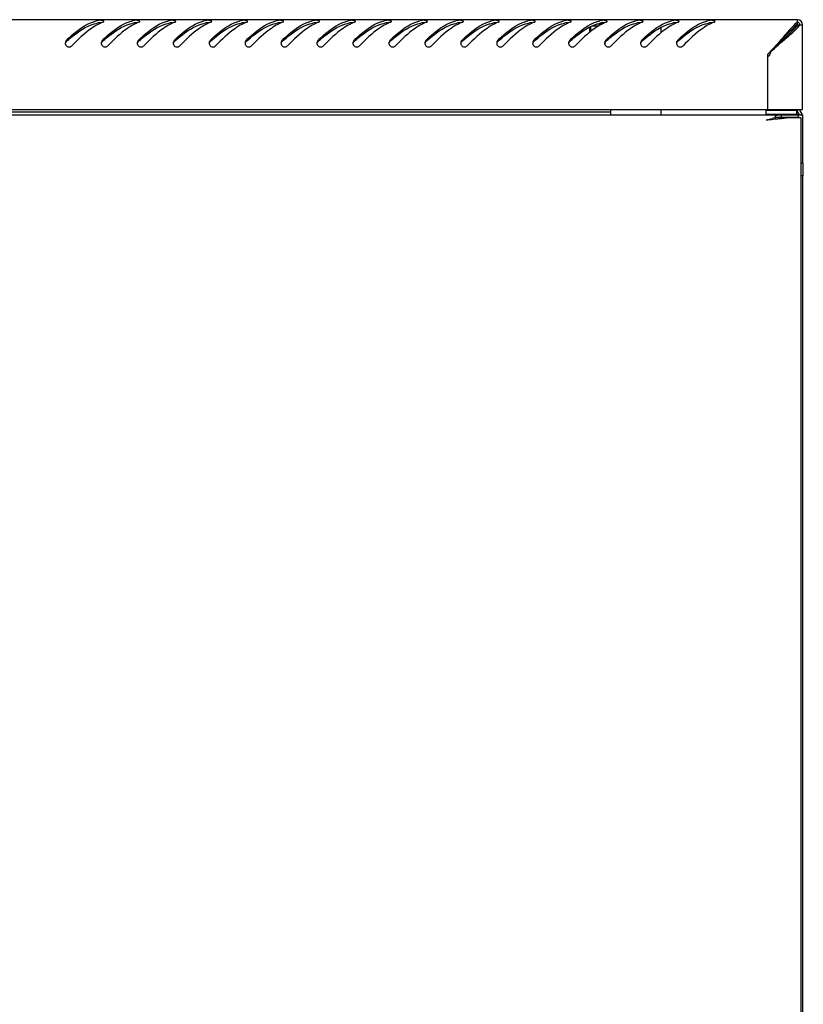
# Model space of a CAD drawing. Units: millimetres. Extents: x 0 to 297, y 0 to 210.
# Drawn here: x 44 to 74, y 117 to 156 of the extents above; entities that cross this region are included whole.
import ezdxf

# ---------------------------------------------------------------- set-up
doc = ezdxf.new("R2010")
doc.units = ezdxf.units.MM
doc.header["$LTSCALE"] = 16.335
doc.layers.get('0').update_dxf_attribs({"linetype": 'CONTINUOUS'})
doc.layers.add('02___PRT_ALL_AXES', color=7, linetype='CONTINUOUS')
doc.layers.add('ALL_AXES', color=7, linetype='CONTINUOUS')

msp = doc.modelspace()

# ---------------------------------------------------------------- linework, layer by layer
at = {"color": 7, "linetype": 'Continuous'}
for p, q in [((73.99039, 155.62505), (14.45039, 155.62505)), ((73.99039, 155.43653), (73.99039, 155.62505)), ((65.94039, 155.15535), (65.94039, 155.35789)), ((66.38712, 155.44505), (66.18533, 155.44505)), ((66.25039, 155.46819), (66.25039, 155.44505)), ((66.46133, 155.48505), (66.29775, 155.48505)), ((68.69039, 155.11595), (68.69039, 155.3312)), ((73.7792, 155.25493), (73.7792, 155.17489)), ((73.82039, 155.2905), (73.82039, 155.21464)), ((74.00187, 155.42505), (74.19039, 155.42505)), ((74.19039, 152.12505), (74.19039, 155.42505)), ((72.82403, 154.27505), (72.82403, 152.14582)), ((72.84039, 152.12505), (72.84039, 154.19129)), ((14.25039, 152.12505), (74.19039, 152.12505)), ((14.25039, 151.92505), (74.19039, 151.92505)), ((66.72039, 152.02505), (21.72039, 152.02505)), ((66.72039, 151.92505), (66.72039, 152.12505)), ((68.69039, 151.92505), (68.69039, 152.12505)), ((73.97039, 152.09505), (72.77039, 152.09505)), ((72.77039, 151.92505), (72.77039, 152.09505)), ((72.77039, 151.94505), (73.97039, 151.94505)), ((73.12039, 152.09505), (73.12039, 152.12505)), ((73.12039, 151.92505), (73.12039, 151.94505)), ((73.12039, 151.89825), (73.12039, 151.81021)), ((73.12039, 151.82505), (74.02039, 151.82505)), ((73.12039, 151.81021), (73.12039, 151.76763)), ((73.3641, 151.92505), (73.3641, 151.82505)), ((74.12039, 151.80505), (73.5639, 151.80505)), ((73.62039, 152.09505), (73.62039, 152.12505)), ((73.62039, 151.92505), (73.62039, 151.94505)), ((73.9292, 152.09505), (73.9292, 152.12505)), ((73.97039, 151.92505), (73.97039, 152.09505)), ((73.99039, 151.94877), (73.97039, 151.94877)), ((74.07699, 151.92146), (73.98716, 152.07705)), ((73.99039, 151.94877), (73.99039, 151.92505)), ((74.02039, 151.92505), (74.02039, 151.82505)), ((74.16359, 151.97146), (74.07376, 152.12705)), ((74.17484, 151.94877), (74.11824, 151.92505)), ((74.12039, 151.80505), (74.12039, 98.34505)), ((74.19039, 151.92505), (74.19039, 150.04505)), ((73.05107, 151.75171), (73.12703, 151.75909)), ((74.19039, 149.54505), (74.19039, 100.60505))]:
    msp.add_line(p, q, dxfattribs=at)
for centre, radius, start, end in [((73.99039, 155.42505), 0.2, 0, 90), ((47.02707, 154.27771), 1.34893, 102.922375, 104.341367), ((47.68506, 153.68534), 1.98733, 116.410013, 117.734505), ((47.58649, 153.88837), 1.76164, 111.615621, 116.476161), ((48.42707, 154.27771), 1.34893, 102.922375, 104.341367), ((49.08506, 153.68534), 1.98733, 116.410013, 117.734505), ((48.98649, 153.88837), 1.76164, 111.615621, 116.476161), ((49.82707, 154.27771), 1.34893, 102.922375, 104.341367), ((50.48506, 153.68534), 1.98733, 116.410013, 117.734505), ((50.38649, 153.88837), 1.76164, 111.615621, 116.476161), ((51.22707, 154.27771), 1.34893, 102.922375, 104.341367), ((51.88506, 153.68534), 1.98733, 116.410013, 117.734505), ((51.78649, 153.88837), 1.76164, 111.615621, 116.476161), ((52.62707, 154.27771), 1.34893, 102.922375, 104.341367), ((53.28506, 153.68534), 1.98733, 116.410013, 117.734505), ((53.18649, 153.88837), 1.76164, 111.615621, 116.476161), ((54.02707, 154.27771), 1.34893, 102.922375, 104.341367), ((54.68506, 153.68534), 1.98733, 116.410013, 117.734505), ((54.58649, 153.88837), 1.76164, 111.615621, 116.476161), ((55.42707, 154.27771), 1.34893, 102.922375, 104.341367), ((56.08506, 153.68534), 1.98733, 116.410013, 117.734505), ((55.98649, 153.88837), 1.76164, 111.615621, 116.476161), ((56.82707, 154.27771), 1.34893, 102.922375, 104.341367), ((57.48506, 153.68534), 1.98733, 116.410013, 117.734505), ((57.38649, 153.88837), 1.76164, 111.615621, 116.476161), ((58.22707, 154.27771), 1.34893, 102.922375, 104.341367), ((58.88506, 153.68534), 1.98733, 116.410013, 117.734505), ((58.78649, 153.88837), 1.76164, 111.615621, 116.476161), ((59.62707, 154.27771), 1.34893, 102.922375, 104.341367), ((60.28506, 153.68534), 1.98733, 116.410013, 117.734505), ((60.18649, 153.88837), 1.76164, 111.615621, 116.476161), ((61.02707, 154.27771), 1.34893, 102.922375, 104.341367), ((61.68506, 153.68534), 1.98733, 116.410013, 117.734505), ((61.58649, 153.88837), 1.76164, 111.615621, 116.476161), ((62.42707, 154.27771), 1.34893, 102.922375, 104.341367), ((63.08506, 153.68534), 1.98733, 116.410013, 117.734505), ((62.98649, 153.88837), 1.76164, 111.615621, 116.476161), ((63.82707, 154.27771), 1.34893, 102.922375, 104.341367), ((64.48506, 153.68534), 1.98733, 116.410013, 117.734505), ((64.38649, 153.88837), 1.76164, 111.615621, 116.476161), ((65.22707, 154.27771), 1.34893, 102.922375, 104.341367), ((65.88506, 153.68534), 1.98733, 116.410013, 117.734505), ((65.78649, 153.88837), 1.76164, 111.615621, 116.476161), ((66.62707, 154.27771), 1.34893, 102.922375, 104.341367), ((67.28506, 153.68534), 1.98733, 116.410013, 117.734505), ((67.18649, 153.88837), 1.76164, 111.615621, 116.476161), ((68.02707, 154.27771), 1.34893, 102.922375, 104.341367), ((68.68506, 153.68534), 1.98733, 116.410013, 117.734505), ((68.58649, 153.88837), 1.76164, 111.615621, 116.476161), ((69.42707, 154.27771), 1.34893, 102.922375, 104.341367), ((70.08506, 153.68534), 1.98733, 116.410013, 117.734505), ((69.98649, 153.88837), 1.76164, 111.615621, 116.476161), ((70.82707, 154.27771), 1.34893, 102.922375, 104.341367), ((71.48506, 153.68534), 1.98733, 116.410013, 117.734505), ((71.38649, 153.88837), 1.76164, 111.615621, 116.476161), ((74.63284, 154.68145), 1.06388, 127.147926, 130.150725), ((74.0615, 155.53248), 0.12866, 232.603635, 236.611624), ((73.99039, 155.42505), 0.1, 0, 90), ((73.24609, 156.06802), 1.06475, 319.87128, 322.852455), ((45.62648, 154.71563), 0.147, 179.863104, 188.26948), ((50.5332, 149.15094), 7.53505, 131.473218, 131.672681), ((47.02648, 154.71563), 0.147, 179.863104, 188.26948), ((51.9332, 149.15094), 7.53505, 131.473218, 131.672681), ((48.42648, 154.71563), 0.147, 179.863104, 188.26948), ((53.3332, 149.15094), 7.53505, 131.473218, 131.672681), ((49.82648, 154.71563), 0.147, 179.863104, 188.26948), ((54.7332, 149.15094), 7.53505, 131.473218, 131.672681), ((51.22648, 154.71563), 0.147, 179.863104, 188.26948), ((56.1332, 149.15094), 7.53505, 131.473218, 131.672681), ((52.62648, 154.71563), 0.147, 179.863104, 188.26948), ((57.5332, 149.15094), 7.53505, 131.473218, 131.672681), ((54.02648, 154.71563), 0.147, 179.863104, 188.26948), ((58.9332, 149.15094), 7.53505, 131.473218, 131.672681), ((55.42648, 154.71563), 0.147, 179.863104, 188.26948), ((60.3332, 149.15094), 7.53505, 131.473218, 131.672681), ((56.82648, 154.71563), 0.147, 179.863104, 188.26948), ((61.7332, 149.15094), 7.53505, 131.473218, 131.672681), ((58.22648, 154.71563), 0.147, 179.863104, 188.26948), ((63.1332, 149.15094), 7.53505, 131.473218, 131.672681), ((59.62648, 154.71563), 0.147, 179.863104, 188.26948), ((64.5332, 149.15094), 7.53505, 131.473218, 131.672681), ((61.02648, 154.71563), 0.147, 179.863104, 188.26948), ((65.9332, 149.15094), 7.53505, 131.473218, 131.672681), ((62.42648, 154.71563), 0.147, 179.863104, 188.26948), ((67.3332, 149.15094), 7.53505, 131.473218, 131.672681), ((63.82648, 154.71563), 0.147, 179.863104, 188.26948), ((68.7332, 149.15094), 7.53505, 131.473218, 131.672681), ((65.22648, 154.71563), 0.147, 179.863104, 188.26948), ((70.1332, 149.15094), 7.53505, 131.473218, 131.672681), ((66.62648, 154.71563), 0.147, 179.863104, 188.26948), ((71.5332, 149.15094), 7.53505, 131.473218, 131.672681), ((68.02648, 154.71563), 0.147, 179.863104, 188.26948), ((72.9332, 149.15094), 7.53505, 131.473218, 131.672681), ((69.42648, 154.71563), 0.147, 179.863104, 188.26948), ((74.3332, 149.15094), 7.53505, 131.473218, 131.672681), ((68.71504, 158.52072), 5.90843, 314.062713, 315.433277), ((72.69336, 154.39689), 0.25276, 305.568877, 315.979417), ((72.8206, 150.39963), 1.74619, 89.325802, 89.887535), ((75.24712, 142.47737), 9.57208, 102.837178, 103.554579), ((73.69718, 145.05609), 6.78014, 94.167449, 94.880083), ((73.42566, 148.79125), 3.03512, 92.642757, 94.179472), ((71.55561, 169.11098), 17.42207, 275.98019, 276.619326), ((74.16037, 152.17705), 0.2, 195.128598, 210), ((73.99039, 151.87146), 0.2, 15.548884, 30), ((73.99039, 151.87146), 0.2, 0, 7.58062), ((60.13382, 286.22236), 135.08964, 275.3674153, 275.4869967), ((69.64297, 187.48206), 35.89247, 275.57044, 275.879182), ((70.71901, 176.97432), 25.32979, 275.892605, 276.009145)]:
    msp.add_arc(centre, radius, start, end, dxfattribs=at)
for points, knots in [([(45.52333, 154.81963), (45.61809, 154.91072), (45.96126, 155.22489), (46.3668, 155.50124), (46.69295, 155.5846)], [0, 0, 0, 0, 0.28080673, 1, 1, 1, 1]), ([(45.54296, 154.7967), (45.63888, 154.88149), (45.98904, 155.17582), (46.40071, 155.42593), (46.72541, 155.49489)], [0, 0, 0, 0, 0.2783343, 1, 1, 1, 1]), ([(46.7602, 155.44434), (46.67159, 155.39776), (46.29556, 155.16323), (45.97493, 154.85298), (45.73546, 154.60923)], [0, 0, 0, 0, 0.22659479, 1, 1, 1, 1]), ([(46.9814, 155.56367), (46.98157, 155.58687), (46.88116, 155.60291), (46.82706, 155.60336), (46.78089, 155.60001)], [0, 0, 0, 0, 0.33386868, 1, 1, 1, 1]), ([(46.92333, 154.81963), (47.01809, 154.91072), (47.36126, 155.22489), (47.7668, 155.50124), (48.09295, 155.5846)], [0, 0, 0, 0, 0.28080673, 1, 1, 1, 1]), ([(46.94296, 154.7967), (47.03888, 154.88149), (47.38904, 155.17582), (47.80071, 155.42593), (48.12541, 155.49489)], [0, 0, 0, 0, 0.2783343, 1, 1, 1, 1]), ([(46.97293, 155.54726), (46.97539, 155.54973), (46.97944, 155.55463), (46.98138, 155.56088), (46.9814, 155.56367)], [0, 0, 0, 0, 0.55577291, 1, 1, 1, 1]), ([(48.1602, 155.44434), (48.07159, 155.39776), (47.69556, 155.16323), (47.37493, 154.85298), (47.13546, 154.60923)], [0, 0, 0, 0, 0.22659479, 1, 1, 1, 1]), ([(48.3814, 155.56367), (48.38157, 155.58687), (48.28116, 155.60291), (48.22706, 155.60336), (48.18089, 155.60001)], [0, 0, 0, 0, 0.33386868, 1, 1, 1, 1]), ([(48.32333, 154.81963), (48.41809, 154.91072), (48.76126, 155.22489), (49.1668, 155.50124), (49.49295, 155.5846)], [0, 0, 0, 0, 0.28080673, 1, 1, 1, 1]), ([(48.34296, 154.7967), (48.43888, 154.88149), (48.78904, 155.17582), (49.20071, 155.42593), (49.52541, 155.49489)], [0, 0, 0, 0, 0.2783343, 1, 1, 1, 1]), ([(48.37293, 155.54726), (48.37539, 155.54973), (48.37944, 155.55463), (48.38138, 155.56088), (48.3814, 155.56367)], [0, 0, 0, 0, 0.55577291, 1, 1, 1, 1]), ([(49.5602, 155.44434), (49.47159, 155.39776), (49.09556, 155.16323), (48.77493, 154.85298), (48.53546, 154.60923)], [0, 0, 0, 0, 0.22659479, 1, 1, 1, 1]), ([(49.7814, 155.56367), (49.78157, 155.58687), (49.68116, 155.60291), (49.62706, 155.60336), (49.58089, 155.60001)], [0, 0, 0, 0, 0.33386868, 1, 1, 1, 1]), ([(49.72333, 154.81963), (49.81809, 154.91072), (50.16126, 155.22489), (50.5668, 155.50124), (50.89295, 155.5846)], [0, 0, 0, 0, 0.28080673, 1, 1, 1, 1]), ([(49.74296, 154.7967), (49.83888, 154.88149), (50.18904, 155.17582), (50.60071, 155.42593), (50.92541, 155.49489)], [0, 0, 0, 0, 0.2783343, 1, 1, 1, 1]), ([(49.77293, 155.54726), (49.77539, 155.54973), (49.77944, 155.55463), (49.78138, 155.56088), (49.7814, 155.56367)], [0, 0, 0, 0, 0.55577291, 1, 1, 1, 1]), ([(50.9602, 155.44434), (50.87159, 155.39776), (50.49556, 155.16323), (50.17493, 154.85298), (49.93546, 154.60923)], [0, 0, 0, 0, 0.22659479, 1, 1, 1, 1]), ([(51.1814, 155.56367), (51.18157, 155.58687), (51.08116, 155.60291), (51.02706, 155.60336), (50.98089, 155.60001)], [0, 0, 0, 0, 0.33386868, 1, 1, 1, 1]), ([(51.12333, 154.81963), (51.21809, 154.91072), (51.56126, 155.22489), (51.9668, 155.50124), (52.29295, 155.5846)], [0, 0, 0, 0, 0.28080673, 1, 1, 1, 1]), ([(51.14296, 154.7967), (51.23888, 154.88149), (51.58904, 155.17582), (52.00071, 155.42593), (52.32541, 155.49489)], [0, 0, 0, 0, 0.2783343, 1, 1, 1, 1]), ([(51.17293, 155.54726), (51.17539, 155.54973), (51.17944, 155.55463), (51.18138, 155.56088), (51.1814, 155.56367)], [0, 0, 0, 0, 0.55577291, 1, 1, 1, 1]), ([(52.3602, 155.44434), (52.27159, 155.39776), (51.89556, 155.16323), (51.57493, 154.85298), (51.33546, 154.60923)], [0, 0, 0, 0, 0.22659479, 1, 1, 1, 1]), ([(52.5814, 155.56367), (52.58157, 155.58687), (52.48116, 155.60291), (52.42706, 155.60336), (52.38089, 155.60001)], [0, 0, 0, 0, 0.33386868, 1, 1, 1, 1]), ([(52.52333, 154.81963), (52.61809, 154.91072), (52.96126, 155.22489), (53.3668, 155.50124), (53.69295, 155.5846)], [0, 0, 0, 0, 0.28080673, 1, 1, 1, 1]), ([(52.54296, 154.7967), (52.63888, 154.88149), (52.98904, 155.17582), (53.40071, 155.42593), (53.72541, 155.49489)], [0, 0, 0, 0, 0.2783343, 1, 1, 1, 1]), ([(52.57293, 155.54726), (52.57539, 155.54973), (52.57944, 155.55463), (52.58138, 155.56088), (52.5814, 155.56367)], [0, 0, 0, 0, 0.55577291, 1, 1, 1, 1]), ([(53.7602, 155.44434), (53.67159, 155.39776), (53.29556, 155.16323), (52.97493, 154.85298), (52.73546, 154.60923)], [0, 0, 0, 0, 0.22659479, 1, 1, 1, 1]), ([(53.9814, 155.56367), (53.98157, 155.58687), (53.88116, 155.60291), (53.82706, 155.60336), (53.78089, 155.60001)], [0, 0, 0, 0, 0.33386868, 1, 1, 1, 1]), ([(53.92333, 154.81963), (54.01809, 154.91072), (54.36126, 155.22489), (54.7668, 155.50124), (55.09295, 155.5846)], [0, 0, 0, 0, 0.28080673, 1, 1, 1, 1]), ([(53.94296, 154.7967), (54.03888, 154.88149), (54.38904, 155.17582), (54.80071, 155.42593), (55.12541, 155.49489)], [0, 0, 0, 0, 0.2783343, 1, 1, 1, 1]), ([(53.97293, 155.54726), (53.97539, 155.54973), (53.97944, 155.55463), (53.98138, 155.56088), (53.9814, 155.56367)], [0, 0, 0, 0, 0.55577291, 1, 1, 1, 1]), ([(55.1602, 155.44434), (55.07159, 155.39776), (54.69556, 155.16323), (54.37493, 154.85298), (54.13546, 154.60923)], [0, 0, 0, 0, 0.22659479, 1, 1, 1, 1]), ([(55.3814, 155.56367), (55.38157, 155.58687), (55.28116, 155.60291), (55.22706, 155.60336), (55.18089, 155.60001)], [0, 0, 0, 0, 0.33386868, 1, 1, 1, 1]), ([(55.32333, 154.81963), (55.41809, 154.91072), (55.76126, 155.22489), (56.1668, 155.50124), (56.49295, 155.5846)], [0, 0, 0, 0, 0.28080673, 1, 1, 1, 1]), ([(55.34296, 154.7967), (55.43888, 154.88149), (55.78904, 155.17582), (56.20071, 155.42593), (56.52541, 155.49489)], [0, 0, 0, 0, 0.2783343, 1, 1, 1, 1]), ([(55.37293, 155.54726), (55.37539, 155.54973), (55.37944, 155.55463), (55.38138, 155.56088), (55.3814, 155.56367)], [0, 0, 0, 0, 0.55577291, 1, 1, 1, 1]), ([(56.5602, 155.44434), (56.47159, 155.39776), (56.09556, 155.16323), (55.77493, 154.85298), (55.53546, 154.60923)], [0, 0, 0, 0, 0.22659479, 1, 1, 1, 1]), ([(56.7814, 155.56367), (56.78157, 155.58687), (56.68116, 155.60291), (56.62706, 155.60336), (56.58089, 155.60001)], [0, 0, 0, 0, 0.33386868, 1, 1, 1, 1]), ([(56.72333, 154.81963), (56.81809, 154.91072), (57.16126, 155.22489), (57.5668, 155.50124), (57.89295, 155.5846)], [0, 0, 0, 0, 0.28080673, 1, 1, 1, 1]), ([(56.74296, 154.7967), (56.83888, 154.88149), (57.18904, 155.17582), (57.60071, 155.42593), (57.92541, 155.49489)], [0, 0, 0, 0, 0.2783343, 1, 1, 1, 1]), ([(56.77293, 155.54726), (56.77539, 155.54973), (56.77944, 155.55463), (56.78138, 155.56088), (56.7814, 155.56367)], [0, 0, 0, 0, 0.55577291, 1, 1, 1, 1]), ([(57.9602, 155.44434), (57.87159, 155.39776), (57.49556, 155.16323), (57.17493, 154.85298), (56.93546, 154.60923)], [0, 0, 0, 0, 0.22659479, 1, 1, 1, 1]), ([(58.1814, 155.56367), (58.18157, 155.58687), (58.08116, 155.60291), (58.02706, 155.60336), (57.98089, 155.60001)], [0, 0, 0, 0, 0.33386868, 1, 1, 1, 1]), ([(58.12333, 154.81963), (58.21809, 154.91072), (58.56126, 155.22489), (58.9668, 155.50124), (59.29295, 155.5846)], [0, 0, 0, 0, 0.28080673, 1, 1, 1, 1]), ([(58.14296, 154.7967), (58.23888, 154.88149), (58.58904, 155.17582), (59.00071, 155.42593), (59.32541, 155.49489)], [0, 0, 0, 0, 0.2783343, 1, 1, 1, 1]), ([(58.17293, 155.54726), (58.17539, 155.54973), (58.17944, 155.55463), (58.18138, 155.56088), (58.1814, 155.56367)], [0, 0, 0, 0, 0.55577291, 1, 1, 1, 1]), ([(59.3602, 155.44434), (59.27159, 155.39776), (58.89556, 155.16323), (58.57493, 154.85298), (58.33546, 154.60923)], [0, 0, 0, 0, 0.22659479, 1, 1, 1, 1]), ([(59.5814, 155.56367), (59.58157, 155.58687), (59.48116, 155.60291), (59.42706, 155.60336), (59.38089, 155.60001)], [0, 0, 0, 0, 0.33386868, 1, 1, 1, 1]), ([(59.52333, 154.81963), (59.61809, 154.91072), (59.96126, 155.22489), (60.3668, 155.50124), (60.69295, 155.5846)], [0, 0, 0, 0, 0.28080673, 1, 1, 1, 1]), ([(59.54296, 154.7967), (59.63888, 154.88149), (59.98904, 155.17582), (60.40071, 155.42593), (60.72541, 155.49489)], [0, 0, 0, 0, 0.2783343, 1, 1, 1, 1]), ([(59.57293, 155.54726), (59.57539, 155.54973), (59.57944, 155.55463), (59.58138, 155.56088), (59.5814, 155.56367)], [0, 0, 0, 0, 0.55577291, 1, 1, 1, 1]), ([(60.7602, 155.44434), (60.67159, 155.39776), (60.29556, 155.16323), (59.97493, 154.85298), (59.73546, 154.60923)], [0, 0, 0, 0, 0.22659479, 1, 1, 1, 1]), ([(60.9814, 155.56367), (60.98157, 155.58687), (60.88116, 155.60291), (60.82706, 155.60336), (60.78089, 155.60001)], [0, 0, 0, 0, 0.33386868, 1, 1, 1, 1]), ([(60.92333, 154.81963), (61.01809, 154.91072), (61.36126, 155.22489), (61.7668, 155.50124), (62.09295, 155.5846)], [0, 0, 0, 0, 0.28080673, 1, 1, 1, 1]), ([(60.94296, 154.7967), (61.03888, 154.88149), (61.38904, 155.17582), (61.80071, 155.42593), (62.12541, 155.49489)], [0, 0, 0, 0, 0.2783343, 1, 1, 1, 1]), ([(60.97293, 155.54726), (60.97539, 155.54973), (60.97944, 155.55463), (60.98138, 155.56088), (60.9814, 155.56367)], [0, 0, 0, 0, 0.55577291, 1, 1, 1, 1]), ([(62.1602, 155.44434), (62.07159, 155.39776), (61.69556, 155.16323), (61.37493, 154.85298), (61.13546, 154.60923)], [0, 0, 0, 0, 0.22659479, 1, 1, 1, 1]), ([(62.3814, 155.56367), (62.38157, 155.58687), (62.28116, 155.60291), (62.22706, 155.60336), (62.18089, 155.60001)], [0, 0, 0, 0, 0.33386868, 1, 1, 1, 1]), ([(62.32333, 154.81963), (62.41809, 154.91072), (62.76126, 155.22489), (63.1668, 155.50124), (63.49295, 155.5846)], [0, 0, 0, 0, 0.28080673, 1, 1, 1, 1]), ([(62.34296, 154.7967), (62.43888, 154.88149), (62.78904, 155.17582), (63.20071, 155.42593), (63.52541, 155.49489)], [0, 0, 0, 0, 0.2783343, 1, 1, 1, 1]), ([(62.37293, 155.54726), (62.37539, 155.54973), (62.37944, 155.55463), (62.38138, 155.56088), (62.3814, 155.56367)], [0, 0, 0, 0, 0.55577291, 1, 1, 1, 1]), ([(63.5602, 155.44434), (63.47159, 155.39776), (63.09556, 155.16323), (62.77493, 154.85298), (62.53546, 154.60923)], [0, 0, 0, 0, 0.22659479, 1, 1, 1, 1]), ([(63.7814, 155.56367), (63.78157, 155.58687), (63.68116, 155.60291), (63.62706, 155.60336), (63.58089, 155.60001)], [0, 0, 0, 0, 0.33386868, 1, 1, 1, 1]), ([(63.72333, 154.81963), (63.81809, 154.91072), (64.16126, 155.22489), (64.5668, 155.50124), (64.89295, 155.5846)], [0, 0, 0, 0, 0.28080673, 1, 1, 1, 1]), ([(63.74296, 154.7967), (63.83888, 154.88149), (64.18904, 155.17582), (64.60071, 155.42593), (64.92541, 155.49489)], [0, 0, 0, 0, 0.2783343, 1, 1, 1, 1]), ([(63.77293, 155.54726), (63.77539, 155.54973), (63.77944, 155.55463), (63.78138, 155.56088), (63.7814, 155.56367)], [0, 0, 0, 0, 0.55577291, 1, 1, 1, 1]), ([(64.9602, 155.44434), (64.87159, 155.39776), (64.49556, 155.16323), (64.17493, 154.85298), (63.93546, 154.60923)], [0, 0, 0, 0, 0.22659479, 1, 1, 1, 1]), ([(65.1814, 155.56367), (65.18157, 155.58687), (65.08116, 155.60291), (65.02706, 155.60336), (64.98089, 155.60001)], [0, 0, 0, 0, 0.33386868, 1, 1, 1, 1]), ([(65.12333, 154.81963), (65.21809, 154.91072), (65.56126, 155.22489), (65.9668, 155.50124), (66.29295, 155.5846)], [0, 0, 0, 0, 0.28080673, 1, 1, 1, 1]), ([(65.14296, 154.7967), (65.23888, 154.88149), (65.58904, 155.17582), (66.00071, 155.42593), (66.32541, 155.49489)], [0, 0, 0, 0, 0.2783343, 1, 1, 1, 1]), ([(65.17293, 155.54726), (65.17539, 155.54973), (65.17944, 155.55463), (65.18138, 155.56088), (65.1814, 155.56367)], [0, 0, 0, 0, 0.55577291, 1, 1, 1, 1]), ([(66.3602, 155.44434), (66.27159, 155.39776), (65.89556, 155.16323), (65.57493, 154.85298), (65.33546, 154.60923)], [0, 0, 0, 0, 0.22659479, 1, 1, 1, 1]), ([(66.5814, 155.56367), (66.58157, 155.58687), (66.48116, 155.60291), (66.42706, 155.60336), (66.38089, 155.60001)], [0, 0, 0, 0, 0.33386868, 1, 1, 1, 1]), ([(66.52333, 154.81963), (66.61809, 154.91072), (66.96126, 155.22489), (67.3668, 155.50124), (67.69295, 155.5846)], [0, 0, 0, 0, 0.28080673, 1, 1, 1, 1]), ([(66.54296, 154.7967), (66.63888, 154.88149), (66.98904, 155.17582), (67.40071, 155.42593), (67.72541, 155.49489)], [0, 0, 0, 0, 0.2783343, 1, 1, 1, 1]), ([(66.57293, 155.54726), (66.57539, 155.54973), (66.57944, 155.55463), (66.58138, 155.56088), (66.5814, 155.56367)], [0, 0, 0, 0, 0.55577291, 1, 1, 1, 1]), ([(67.7602, 155.44434), (67.67159, 155.39776), (67.29556, 155.16323), (66.97493, 154.85298), (66.73546, 154.60923)], [0, 0, 0, 0, 0.22659479, 1, 1, 1, 1]), ([(67.9814, 155.56367), (67.98157, 155.58687), (67.88116, 155.60291), (67.82706, 155.60336), (67.78089, 155.60001)], [0, 0, 0, 0, 0.33386868, 1, 1, 1, 1]), ([(67.92333, 154.81963), (68.01809, 154.91072), (68.36126, 155.22489), (68.7668, 155.50124), (69.09295, 155.5846)], [0, 0, 0, 0, 0.28080673, 1, 1, 1, 1]), ([(67.94296, 154.7967), (68.03888, 154.88149), (68.38904, 155.17582), (68.80071, 155.42593), (69.12541, 155.49489)], [0, 0, 0, 0, 0.2783343, 1, 1, 1, 1]), ([(67.97293, 155.54726), (67.97539, 155.54973), (67.97944, 155.55463), (67.98138, 155.56088), (67.9814, 155.56367)], [0, 0, 0, 0, 0.55577291, 1, 1, 1, 1]), ([(69.1602, 155.44434), (69.07159, 155.39776), (68.69556, 155.16323), (68.37493, 154.85298), (68.13546, 154.60923)], [0, 0, 0, 0, 0.22659479, 1, 1, 1, 1]), ([(69.3814, 155.56367), (69.38157, 155.58687), (69.28116, 155.60291), (69.22706, 155.60336), (69.18089, 155.60001)], [0, 0, 0, 0, 0.33386868, 1, 1, 1, 1]), ([(69.32333, 154.81963), (69.41809, 154.91072), (69.76126, 155.22489), (70.1668, 155.50124), (70.49295, 155.5846)], [0, 0, 0, 0, 0.28080673, 1, 1, 1, 1]), ([(69.34296, 154.7967), (69.43888, 154.88149), (69.78904, 155.17582), (70.20071, 155.42593), (70.52541, 155.49489)], [0, 0, 0, 0, 0.2783343, 1, 1, 1, 1]), ([(69.37293, 155.54726), (69.37539, 155.54973), (69.37944, 155.55463), (69.38138, 155.56088), (69.3814, 155.56367)], [0, 0, 0, 0, 0.55577291, 1, 1, 1, 1]), ([(70.5602, 155.44434), (70.47159, 155.39776), (70.09556, 155.16323), (69.77493, 154.85298), (69.53546, 154.60923)], [0, 0, 0, 0, 0.22659479, 1, 1, 1, 1]), ([(70.7814, 155.56367), (70.78157, 155.58687), (70.68116, 155.60291), (70.62706, 155.60336), (70.58089, 155.60001)], [0, 0, 0, 0, 0.33386868, 1, 1, 1, 1]), ([(70.77293, 155.54726), (70.77539, 155.54973), (70.77944, 155.55463), (70.78138, 155.56088), (70.7814, 155.56367)], [0, 0, 0, 0, 0.55577291, 1, 1, 1, 1]), ([(73.94685, 155.49463), (73.86963, 155.42966), (73.71373, 155.26741), (73.38557, 154.88318), (73.12201, 154.57504), (72.9244, 154.37454)], [0, 0, 0, 0, 0.19954989, 0.44332832, 1, 1, 1, 1]), ([(73.99039, 155.43653), (73.91068, 155.38077), (73.74924, 155.23107), (73.4082, 154.86394), (73.13458, 154.56501), (72.9286, 154.37112)], [0, 0, 0, 0, 0.1938888, 0.43617517, 1, 1, 1, 1]), ([(72.93598, 154.36277), (73.1295, 154.56847), (73.42814, 154.84209), (73.79583, 155.18289), (73.94585, 155.34497), (74.00187, 155.42505)], [0, 0, 0, 0, 0.56264988, 0.8053107, 1, 1, 1, 1]), ([(72.94363, 154.36277), (73.14429, 154.56026), (73.45216, 154.82296), (73.83486, 155.15039), (73.99583, 155.3052), (74.0602, 155.38178)], [0, 0, 0, 0, 0.55854728, 0.80153732, 1, 1, 1, 1]), ([(45.50412, 154.63337), (45.52757, 154.59732), (45.61127, 154.54251), (45.70521, 154.57843), (45.73546, 154.60923)], [0, 0, 0, 0, 0.49902016, 1, 1, 1, 1]), ([(46.90412, 154.63337), (46.92757, 154.59732), (47.01127, 154.54251), (47.10521, 154.57843), (47.13546, 154.60923)], [0, 0, 0, 0, 0.49902016, 1, 1, 1, 1]), ([(48.30412, 154.63337), (48.32757, 154.59732), (48.41127, 154.54251), (48.50521, 154.57843), (48.53546, 154.60923)], [0, 0, 0, 0, 0.49902016, 1, 1, 1, 1]), ([(49.70412, 154.63337), (49.72757, 154.59732), (49.81127, 154.54251), (49.90521, 154.57843), (49.93546, 154.60923)], [0, 0, 0, 0, 0.49902016, 1, 1, 1, 1]), ([(51.10412, 154.63337), (51.12757, 154.59732), (51.21127, 154.54251), (51.30521, 154.57843), (51.33546, 154.60923)], [0, 0, 0, 0, 0.49902016, 1, 1, 1, 1]), ([(52.50412, 154.63337), (52.52757, 154.59732), (52.61127, 154.54251), (52.70521, 154.57843), (52.73546, 154.60923)], [0, 0, 0, 0, 0.49902016, 1, 1, 1, 1]), ([(53.90412, 154.63337), (53.92757, 154.59732), (54.01127, 154.54251), (54.10521, 154.57843), (54.13546, 154.60923)], [0, 0, 0, 0, 0.49902016, 1, 1, 1, 1]), ([(55.30412, 154.63337), (55.32757, 154.59732), (55.41127, 154.54251), (55.50521, 154.57843), (55.53546, 154.60923)], [0, 0, 0, 0, 0.49902016, 1, 1, 1, 1]), ([(56.70412, 154.63337), (56.72757, 154.59732), (56.81127, 154.54251), (56.90521, 154.57843), (56.93546, 154.60923)], [0, 0, 0, 0, 0.49902016, 1, 1, 1, 1]), ([(58.10412, 154.63337), (58.12757, 154.59732), (58.21127, 154.54251), (58.30521, 154.57843), (58.33546, 154.60923)], [0, 0, 0, 0, 0.49902016, 1, 1, 1, 1]), ([(59.50412, 154.63337), (59.52757, 154.59732), (59.61127, 154.54251), (59.70521, 154.57843), (59.73546, 154.60923)], [0, 0, 0, 0, 0.49902016, 1, 1, 1, 1]), ([(60.90412, 154.63337), (60.92757, 154.59732), (61.01127, 154.54251), (61.10521, 154.57843), (61.13546, 154.60923)], [0, 0, 0, 0, 0.49902016, 1, 1, 1, 1]), ([(62.30412, 154.63337), (62.32757, 154.59732), (62.41127, 154.54251), (62.50521, 154.57843), (62.53546, 154.60923)], [0, 0, 0, 0, 0.49902016, 1, 1, 1, 1]), ([(63.70412, 154.63337), (63.72757, 154.59732), (63.81127, 154.54251), (63.90521, 154.57843), (63.93546, 154.60923)], [0, 0, 0, 0, 0.49902016, 1, 1, 1, 1]), ([(65.10412, 154.63337), (65.12757, 154.59732), (65.21127, 154.54251), (65.30521, 154.57843), (65.33546, 154.60923)], [0, 0, 0, 0, 0.49902016, 1, 1, 1, 1]), ([(66.50412, 154.63337), (66.52757, 154.59732), (66.61127, 154.54251), (66.70521, 154.57843), (66.73546, 154.60923)], [0, 0, 0, 0, 0.49902016, 1, 1, 1, 1]), ([(67.90412, 154.63337), (67.92757, 154.59732), (68.01127, 154.54251), (68.10521, 154.57843), (68.13546, 154.60923)], [0, 0, 0, 0, 0.49902016, 1, 1, 1, 1]), ([(69.30412, 154.63337), (69.32757, 154.59732), (69.41127, 154.54251), (69.50521, 154.57843), (69.53546, 154.60923)], [0, 0, 0, 0, 0.49902016, 1, 1, 1, 1])]:
    msp.add_open_spline(points, degree=3, knots=knots, dxfattribs=at)
for points in [[(46.78089, 155.60001), (46.76228, 155.59866), (46.7436, 155.59665), (46.72541, 155.59248)], [(46.78188, 155.50193), (46.76295, 155.50069), (46.74397, 155.49883), (46.72541, 155.49489)], [(46.84947, 155.5033), (46.82694, 155.50379), (46.80436, 155.50341), (46.78188, 155.50193)], [(46.89138, 155.50119), (46.87744, 155.50234), (46.86345, 155.503), (46.84947, 155.5033)], [(46.93754, 155.52613), (46.95032, 155.53117), (46.96324, 155.53752), (46.97293, 155.54726)], [(48.18089, 155.60001), (48.16228, 155.59866), (48.1436, 155.59665), (48.12541, 155.59248)], [(48.18188, 155.50193), (48.16295, 155.50069), (48.14397, 155.49883), (48.12541, 155.49489)], [(48.24947, 155.5033), (48.22694, 155.50379), (48.20436, 155.50341), (48.18188, 155.50193)], [(48.29138, 155.50119), (48.27744, 155.50234), (48.26345, 155.503), (48.24947, 155.5033)], [(48.33754, 155.52613), (48.35032, 155.53117), (48.36324, 155.53752), (48.37293, 155.54726)], [(49.58089, 155.60001), (49.56228, 155.59866), (49.5436, 155.59665), (49.52541, 155.59248)], [(49.58188, 155.50193), (49.56295, 155.50069), (49.54397, 155.49883), (49.52541, 155.49489)], [(49.64947, 155.5033), (49.62694, 155.50379), (49.60436, 155.50341), (49.58188, 155.50193)], [(49.69138, 155.50119), (49.67744, 155.50234), (49.66345, 155.503), (49.64947, 155.5033)], [(49.73754, 155.52613), (49.75032, 155.53117), (49.76324, 155.53752), (49.77293, 155.54726)], [(50.98089, 155.60001), (50.96228, 155.59866), (50.9436, 155.59665), (50.92541, 155.59248)], [(50.98188, 155.50193), (50.96295, 155.50069), (50.94397, 155.49883), (50.92541, 155.49489)], [(51.04947, 155.5033), (51.02694, 155.50379), (51.00436, 155.50341), (50.98188, 155.50193)], [(51.09138, 155.50119), (51.07744, 155.50234), (51.06345, 155.503), (51.04947, 155.5033)], [(51.13754, 155.52613), (51.15032, 155.53117), (51.16324, 155.53752), (51.17293, 155.54726)], [(52.38089, 155.60001), (52.36228, 155.59866), (52.3436, 155.59665), (52.32541, 155.59248)], [(52.38188, 155.50193), (52.36295, 155.50069), (52.34397, 155.49883), (52.32541, 155.49489)], [(52.44947, 155.5033), (52.42694, 155.50379), (52.40436, 155.50341), (52.38188, 155.50193)], [(52.49138, 155.50119), (52.47744, 155.50234), (52.46345, 155.503), (52.44947, 155.5033)], [(52.53754, 155.52613), (52.55032, 155.53117), (52.56324, 155.53752), (52.57293, 155.54726)], [(53.78089, 155.60001), (53.76228, 155.59866), (53.7436, 155.59665), (53.72541, 155.59248)], [(53.78188, 155.50193), (53.76295, 155.50069), (53.74397, 155.49883), (53.72541, 155.49489)], [(53.84947, 155.5033), (53.82694, 155.50379), (53.80436, 155.50341), (53.78188, 155.50193)], [(53.89138, 155.50119), (53.87744, 155.50234), (53.86345, 155.503), (53.84947, 155.5033)], [(53.93754, 155.52613), (53.95032, 155.53117), (53.96324, 155.53752), (53.97293, 155.54726)], [(55.18089, 155.60001), (55.16228, 155.59866), (55.1436, 155.59665), (55.12541, 155.59248)], [(55.18188, 155.50193), (55.16295, 155.50069), (55.14397, 155.49883), (55.12541, 155.49489)], [(55.24947, 155.5033), (55.22694, 155.50379), (55.20436, 155.50341), (55.18188, 155.50193)], [(55.29138, 155.50119), (55.27744, 155.50234), (55.26345, 155.503), (55.24947, 155.5033)], [(55.33754, 155.52613), (55.35032, 155.53117), (55.36324, 155.53752), (55.37293, 155.54726)], [(56.58089, 155.60001), (56.56228, 155.59866), (56.5436, 155.59665), (56.52541, 155.59248)], [(56.58188, 155.50193), (56.56295, 155.50069), (56.54397, 155.49883), (56.52541, 155.49489)], [(56.64947, 155.5033), (56.62694, 155.50379), (56.60436, 155.50341), (56.58188, 155.50193)], [(56.69138, 155.50119), (56.67744, 155.50234), (56.66345, 155.503), (56.64947, 155.5033)], [(56.73754, 155.52613), (56.75032, 155.53117), (56.76324, 155.53752), (56.77293, 155.54726)], [(57.98089, 155.60001), (57.96228, 155.59866), (57.9436, 155.59665), (57.92541, 155.59248)], [(57.98188, 155.50193), (57.96295, 155.50069), (57.94397, 155.49883), (57.92541, 155.49489)], [(58.04947, 155.5033), (58.02694, 155.50379), (58.00436, 155.50341), (57.98188, 155.50193)], [(58.09138, 155.50119), (58.07744, 155.50234), (58.06345, 155.503), (58.04947, 155.5033)], [(58.13754, 155.52613), (58.15032, 155.53117), (58.16324, 155.53752), (58.17293, 155.54726)], [(59.38089, 155.60001), (59.36228, 155.59866), (59.3436, 155.59665), (59.32541, 155.59248)], [(59.38188, 155.50193), (59.36295, 155.50069), (59.34397, 155.49883), (59.32541, 155.49489)], [(59.44947, 155.5033), (59.42694, 155.50379), (59.40436, 155.50341), (59.38188, 155.50193)], [(59.49138, 155.50119), (59.47744, 155.50234), (59.46345, 155.503), (59.44947, 155.5033)], [(59.53754, 155.52613), (59.55032, 155.53117), (59.56324, 155.53752), (59.57293, 155.54726)], [(60.78089, 155.60001), (60.76228, 155.59866), (60.7436, 155.59665), (60.72541, 155.59248)], [(60.78188, 155.50193), (60.76295, 155.50069), (60.74397, 155.49883), (60.72541, 155.49489)], [(60.84947, 155.5033), (60.82694, 155.50379), (60.80436, 155.50341), (60.78188, 155.50193)], [(60.89138, 155.50119), (60.87744, 155.50234), (60.86345, 155.503), (60.84947, 155.5033)], [(60.93754, 155.52613), (60.95032, 155.53117), (60.96324, 155.53752), (60.97293, 155.54726)], [(62.18089, 155.60001), (62.16228, 155.59866), (62.1436, 155.59665), (62.12541, 155.59248)], [(62.18188, 155.50193), (62.16295, 155.50069), (62.14397, 155.49883), (62.12541, 155.49489)], [(62.24947, 155.5033), (62.22694, 155.50379), (62.20436, 155.50341), (62.18188, 155.50193)], [(62.29138, 155.50119), (62.27744, 155.50234), (62.26345, 155.503), (62.24947, 155.5033)], [(62.33754, 155.52613), (62.35032, 155.53117), (62.36324, 155.53752), (62.37293, 155.54726)], [(63.58089, 155.60001), (63.56228, 155.59866), (63.5436, 155.59665), (63.52541, 155.59248)], [(63.58188, 155.50193), (63.56295, 155.50069), (63.54397, 155.49883), (63.52541, 155.49489)], [(63.64947, 155.5033), (63.62694, 155.50379), (63.60436, 155.50341), (63.58188, 155.50193)], [(63.69138, 155.50119), (63.67744, 155.50234), (63.66345, 155.503), (63.64947, 155.5033)], [(63.73754, 155.52613), (63.75032, 155.53117), (63.76324, 155.53752), (63.77293, 155.54726)], [(64.98089, 155.60001), (64.96228, 155.59866), (64.9436, 155.59665), (64.92541, 155.59248)], [(64.98188, 155.50193), (64.96295, 155.50069), (64.94397, 155.49883), (64.92541, 155.49489)], [(65.04947, 155.5033), (65.02694, 155.50379), (65.00436, 155.50341), (64.98188, 155.50193)], [(65.09138, 155.50119), (65.07744, 155.50234), (65.06345, 155.503), (65.04947, 155.5033)], [(65.13754, 155.52613), (65.15032, 155.53117), (65.16324, 155.53752), (65.17293, 155.54726)], [(66.38089, 155.60001), (66.36228, 155.59866), (66.3436, 155.59665), (66.32541, 155.59248)], [(66.38188, 155.50193), (66.36295, 155.50069), (66.34397, 155.49883), (66.32541, 155.49489)], [(66.44947, 155.5033), (66.42694, 155.50379), (66.40436, 155.50341), (66.38188, 155.50193)], [(66.49138, 155.50119), (66.47744, 155.50234), (66.46345, 155.503), (66.44947, 155.5033)], [(66.53754, 155.52613), (66.55032, 155.53117), (66.56324, 155.53752), (66.57293, 155.54726)], [(67.78089, 155.60001), (67.76228, 155.59866), (67.7436, 155.59665), (67.72541, 155.59248)], [(67.78188, 155.50193), (67.76295, 155.50069), (67.74397, 155.49883), (67.72541, 155.49489)], [(67.84947, 155.5033), (67.82694, 155.50379), (67.80436, 155.50341), (67.78188, 155.50193)], [(67.89138, 155.50119), (67.87744, 155.50234), (67.86345, 155.503), (67.84947, 155.5033)], [(67.93754, 155.52613), (67.95032, 155.53117), (67.96324, 155.53752), (67.97293, 155.54726)], [(69.18089, 155.60001), (69.16228, 155.59866), (69.1436, 155.59665), (69.12541, 155.59248)], [(69.18188, 155.50193), (69.16295, 155.50069), (69.14397, 155.49883), (69.12541, 155.49489)], [(69.24947, 155.5033), (69.22694, 155.50379), (69.20436, 155.50341), (69.18188, 155.50193)], [(69.29138, 155.50119), (69.27744, 155.50234), (69.26345, 155.503), (69.24947, 155.5033)], [(69.33754, 155.52613), (69.35032, 155.53117), (69.36324, 155.53752), (69.37293, 155.54726)], [(70.58089, 155.60001), (70.56228, 155.59866), (70.5436, 155.59665), (70.52541, 155.59248)], [(70.58188, 155.50193), (70.56295, 155.50069), (70.54397, 155.49883), (70.52541, 155.49489)], [(70.64947, 155.5033), (70.62694, 155.50379), (70.60436, 155.50341), (70.58188, 155.50193)], [(70.69138, 155.50119), (70.67744, 155.50234), (70.66345, 155.503), (70.64947, 155.5033)], [(70.73754, 155.52613), (70.75032, 155.53117), (70.76324, 155.53752), (70.77293, 155.54726)], [(45.48794, 154.76469), (45.4824, 154.74917), (45.47952, 154.73246), (45.47948, 154.71599)], [(45.48101, 154.69449), (45.48414, 154.67294), (45.49224, 154.65163), (45.50412, 154.63337)], [(45.52333, 154.81963), (45.50763, 154.80454), (45.49527, 154.7852), (45.48794, 154.76469)], [(45.52333, 154.77929), (45.50814, 154.76577), (45.49577, 154.74825), (45.4883, 154.72933)], [(46.88794, 154.76469), (46.8824, 154.74917), (46.87952, 154.73246), (46.87948, 154.71599)], [(46.88101, 154.69449), (46.88414, 154.67294), (46.89224, 154.65163), (46.90412, 154.63337)], [(46.92333, 154.81963), (46.90763, 154.80454), (46.89527, 154.7852), (46.88794, 154.76469)], [(46.92333, 154.77929), (46.90814, 154.76577), (46.89577, 154.74825), (46.8883, 154.72933)], [(48.28794, 154.76469), (48.2824, 154.74917), (48.27952, 154.73246), (48.27948, 154.71599)], [(48.28101, 154.69449), (48.28414, 154.67294), (48.29224, 154.65163), (48.30412, 154.63337)], [(48.32333, 154.81963), (48.30763, 154.80454), (48.29527, 154.7852), (48.28794, 154.76469)], [(48.32333, 154.77929), (48.30814, 154.76577), (48.29577, 154.74825), (48.2883, 154.72933)], [(49.68794, 154.76469), (49.6824, 154.74917), (49.67952, 154.73246), (49.67948, 154.71599)], [(49.68101, 154.69449), (49.68414, 154.67294), (49.69224, 154.65163), (49.70412, 154.63337)], [(49.72333, 154.81963), (49.70763, 154.80454), (49.69527, 154.7852), (49.68794, 154.76469)], [(49.72333, 154.77929), (49.70814, 154.76577), (49.69577, 154.74825), (49.6883, 154.72933)], [(51.08794, 154.76469), (51.0824, 154.74917), (51.07952, 154.73246), (51.07948, 154.71599)], [(51.08101, 154.69449), (51.08414, 154.67294), (51.09224, 154.65163), (51.10412, 154.63337)], [(51.12333, 154.81963), (51.10763, 154.80454), (51.09527, 154.7852), (51.08794, 154.76469)], [(51.12333, 154.77929), (51.10814, 154.76577), (51.09577, 154.74825), (51.0883, 154.72933)], [(52.48794, 154.76469), (52.4824, 154.74917), (52.47952, 154.73246), (52.47948, 154.71599)], [(52.48101, 154.69449), (52.48414, 154.67294), (52.49224, 154.65163), (52.50412, 154.63337)], [(52.52333, 154.81963), (52.50763, 154.80454), (52.49527, 154.7852), (52.48794, 154.76469)], [(52.52333, 154.77929), (52.50814, 154.76577), (52.49577, 154.74825), (52.4883, 154.72933)], [(53.88794, 154.76469), (53.8824, 154.74917), (53.87952, 154.73246), (53.87948, 154.71599)], [(53.88101, 154.69449), (53.88414, 154.67294), (53.89224, 154.65163), (53.90412, 154.63337)], [(53.92333, 154.81963), (53.90763, 154.80454), (53.89527, 154.7852), (53.88794, 154.76469)], [(53.92333, 154.77929), (53.90814, 154.76577), (53.89577, 154.74825), (53.8883, 154.72933)], [(55.28794, 154.76469), (55.2824, 154.74917), (55.27952, 154.73246), (55.27948, 154.71599)], [(55.28101, 154.69449), (55.28414, 154.67294), (55.29224, 154.65163), (55.30412, 154.63337)], [(55.32333, 154.81963), (55.30763, 154.80454), (55.29527, 154.7852), (55.28794, 154.76469)], [(55.32333, 154.77929), (55.30814, 154.76577), (55.29577, 154.74825), (55.2883, 154.72933)], [(56.68794, 154.76469), (56.6824, 154.74917), (56.67952, 154.73246), (56.67948, 154.71599)], [(56.68101, 154.69449), (56.68414, 154.67294), (56.69224, 154.65163), (56.70412, 154.63337)], [(56.72333, 154.81963), (56.70763, 154.80454), (56.69527, 154.7852), (56.68794, 154.76469)], [(56.72333, 154.77929), (56.70814, 154.76577), (56.69577, 154.74825), (56.6883, 154.72933)], [(58.08794, 154.76469), (58.0824, 154.74917), (58.07952, 154.73246), (58.07948, 154.71599)], [(58.08101, 154.69449), (58.08414, 154.67294), (58.09224, 154.65163), (58.10412, 154.63337)], [(58.12333, 154.81963), (58.10763, 154.80454), (58.09527, 154.7852), (58.08794, 154.76469)], [(58.12333, 154.77929), (58.10814, 154.76577), (58.09577, 154.74825), (58.0883, 154.72933)], [(59.48794, 154.76469), (59.4824, 154.74917), (59.47952, 154.73246), (59.47948, 154.71599)], [(59.48101, 154.69449), (59.48414, 154.67294), (59.49224, 154.65163), (59.50412, 154.63337)], [(59.52333, 154.81963), (59.50763, 154.80454), (59.49527, 154.7852), (59.48794, 154.76469)], [(59.52333, 154.77929), (59.50814, 154.76577), (59.49577, 154.74825), (59.4883, 154.72933)], [(60.88794, 154.76469), (60.8824, 154.74917), (60.87952, 154.73246), (60.87948, 154.71599)], [(60.88101, 154.69449), (60.88414, 154.67294), (60.89224, 154.65163), (60.90412, 154.63337)], [(60.92333, 154.81963), (60.90763, 154.80454), (60.89527, 154.7852), (60.88794, 154.76469)], [(60.92333, 154.77929), (60.90814, 154.76577), (60.89577, 154.74825), (60.8883, 154.72933)], [(62.28794, 154.76469), (62.2824, 154.74917), (62.27952, 154.73246), (62.27948, 154.71599)], [(62.28101, 154.69449), (62.28414, 154.67294), (62.29224, 154.65163), (62.30412, 154.63337)], [(62.32333, 154.81963), (62.30763, 154.80454), (62.29527, 154.7852), (62.28794, 154.76469)], [(62.32333, 154.77929), (62.30814, 154.76577), (62.29577, 154.74825), (62.2883, 154.72933)], [(63.68794, 154.76469), (63.6824, 154.74917), (63.67952, 154.73246), (63.67948, 154.71599)], [(63.68101, 154.69449), (63.68414, 154.67294), (63.69224, 154.65163), (63.70412, 154.63337)], [(63.72333, 154.81963), (63.70763, 154.80454), (63.69527, 154.7852), (63.68794, 154.76469)], [(63.72333, 154.77929), (63.70814, 154.76577), (63.69577, 154.74825), (63.6883, 154.72933)], [(65.08794, 154.76469), (65.0824, 154.74917), (65.07952, 154.73246), (65.07948, 154.71599)], [(65.08101, 154.69449), (65.08414, 154.67294), (65.09224, 154.65163), (65.10412, 154.63337)], [(65.12333, 154.81963), (65.10763, 154.80454), (65.09527, 154.7852), (65.08794, 154.76469)], [(65.12333, 154.77929), (65.10814, 154.76577), (65.09577, 154.74825), (65.0883, 154.72933)], [(66.48794, 154.76469), (66.4824, 154.74917), (66.47952, 154.73246), (66.47948, 154.71599)], [(66.48101, 154.69449), (66.48414, 154.67294), (66.49224, 154.65163), (66.50412, 154.63337)], [(66.52333, 154.81963), (66.50763, 154.80454), (66.49527, 154.7852), (66.48794, 154.76469)], [(66.52333, 154.77929), (66.50814, 154.76577), (66.49577, 154.74825), (66.4883, 154.72933)], [(67.88794, 154.76469), (67.8824, 154.74917), (67.87952, 154.73246), (67.87948, 154.71599)], [(67.88101, 154.69449), (67.88414, 154.67294), (67.89224, 154.65163), (67.90412, 154.63337)], [(67.92333, 154.81963), (67.90763, 154.80454), (67.89527, 154.7852), (67.88794, 154.76469)], [(67.92333, 154.77929), (67.90814, 154.76577), (67.89577, 154.74825), (67.8883, 154.72933)], [(69.28794, 154.76469), (69.2824, 154.74917), (69.27952, 154.73246), (69.27948, 154.71599)], [(69.28101, 154.69449), (69.28414, 154.67294), (69.29224, 154.65163), (69.30412, 154.63337)], [(69.32333, 154.81963), (69.30763, 154.80454), (69.29527, 154.7852), (69.28794, 154.76469)], [(69.32333, 154.77929), (69.30814, 154.76577), (69.29577, 154.74825), (69.2883, 154.72933)], [(72.94363, 154.36277), (72.93737, 154.31074), (72.91156, 154.25892), (72.87512, 154.22124)], [(73.12039, 151.89825), (73.14924, 151.90311), (73.17813, 151.90781), (73.20709, 151.91193)], [(73.20709, 151.91193), (73.25909, 151.91932), (73.31159, 151.92505), (73.3641, 151.92505)], [(73.28571, 151.82314), (73.31182, 151.82431), (73.33797, 151.82505), (73.3641, 151.82505)], [(72.77039, 151.72505), (72.84809, 151.74458), (72.9258, 151.7641), (73.0037, 151.78285)]]:
    msp.add_open_spline(points, degree=3, dxfattribs=at)
at = {"layer": '02___PRT_ALL_AXES', "color": 7, "linetype": 'Continuous'}
for p, q in [((74.22039, 150.04505), (74.12039, 150.04505)), ((74.22039, 149.54507), (74.22039, 150.04503)), ((74.22039, 149.54505), (74.12039, 149.54505))]:
    msp.add_line(p, q, dxfattribs=at)
at = {"layer": 'ALL_AXES', "color": 7, "linetype": 'Continuous'}
for p, q in [((65.89039, 155.3312), (65.89039, 155.11595)), ((66.25725, 155.37505), (65.9886, 155.37505)), ((66.49039, 154.73231), (66.49039, 154.67079))]:
    msp.add_line(p, q, dxfattribs=at)

doc.saveas('drawing.dxf')
